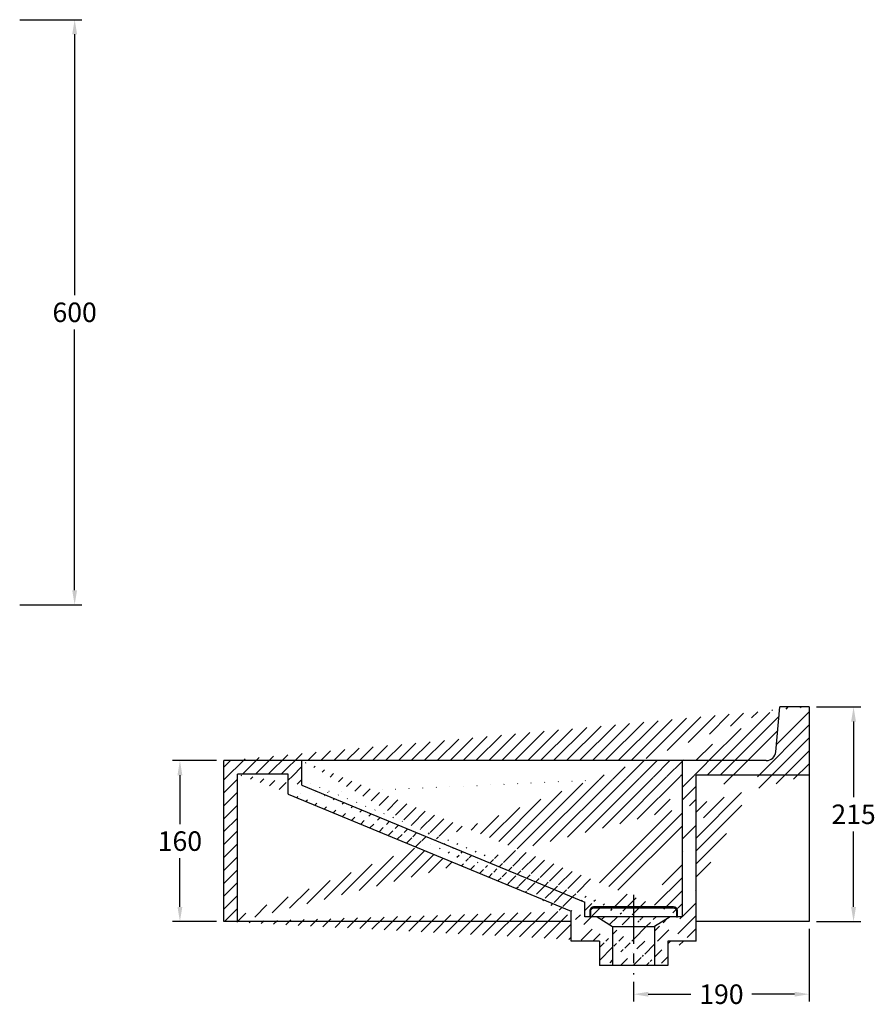
# Model space of a CAD drawing. Extents: x 20 to 356, y 12 to 224.
import ezdxf

# ---------------------------------------------------------------- set-up
doc = ezdxf.new("R2010")
doc.units = 0
doc.header["$LTSCALE"] = 8
doc.header["$MEASUREMENT"] = 0
doc.linetypes.add('CENTER', pattern=[2, 1.25, -0.25, 0.25, -0.25])
doc.layers.get('0').update_dxf_attribs({"linetype": 'CONTINUOUS', "true_color": 0x000000})
for name, color, linetype, true_color in [('1', 7, 'CENTER', 0x000000), ('5', 7, 'CONTINUOUS', 0x000000), ('DIM', 7, 'CONTINUOUS', 0x000000)]:
    doc.layers.add(name, color=color, linetype=linetype, true_color=true_color)
doc.styles.add('LSP', font='txt')

msp = doc.modelspace()

# ---------------------------------------------------------------- hatches: boundary and pattern name
at = {"layer": '5'}
h = msp.add_hatch(dxfattribs=at)
h.set_pattern_fill('ANSI31', color=256, scale=15)
h.set_pattern_definition([(45, (-335, 78.06245072041645), (-1.325825214724776, 1.325825214724777), [])])
edge = h.paths.add_edge_path()
edge.add_line((299.4861229388457, 29.94388369686205), (296.9861229388459, 29.94388369686205))
edge.add_line((316.9861229388457, 29.94388369686205), (314.4861229388457, 29.94388369686205))
edge.add_line((302.6861229388459, 19.94388369686204), (299.9861229388462, 19.94388369686204))
edge.add_line((313.9861229388461, 19.94388369686204), (311.2861229388456, 19.94388369686204))
edge.add_line((238.9861229388459, 61.94388369686204), (222.9861229388458, 61.94388369686204))
edge.add_line((321.4861229388457, 61.94388369686204), (316.9861229388457, 61.94388369686204))
edge.add_line((334.1596936629934, 61.94388369686204), (328.4861229388456, 61.94388369686204))
edge.add_line((321.4861229388456, 58.94388369686205), (319.7861229388456, 58.94388369686205))
edge.add_line((342.9861229388458, 58.94388369686205), (328.4861229388456, 58.94388369686205))
edge.add_line((342.9861229388458, 72.94388369686206), (342.9861229388458, 58.94388369686204))
edge.add_line((225.7861229388458, 28.94388369686205), (222.9861229388459, 28.94388369686205))
edge.add_line((299.9861229388459, 24.94388369686204), (294.1861229388459, 24.94388369686204))
edge.add_line((313.9861229388459, 24.94388369686204), (313.9861229388459, 19.94388369686205))
edge.add_line((299.9861229388459, 24.94388369686204), (299.9861229388459, 19.94388369686205))
edge.add_line((319.786122938846, 24.94388369686204), (313.9861229388459, 24.94388369686204))
edge.add_arc((334.1596936629934, 63.94388369686235), 2.000000000000306, 270.0000000000008, 354.8055710922681)
edge.add_line((299.4861229388456, 29.94388369686208), (302.6861229388456, 27.94388369686208))
edge.add_line((314.4861229388456, 29.94388369686208), (311.2861229388456, 27.94388369686208))
edge.add_line((236.1861229388459, 59.14388369686205), (225.7861229388458, 59.14388369686205))
edge.add_line((311.2861229388456, 27.94388369686208), (311.2861229388456, 19.94388369686205))
edge.add_line((302.6861229388458, 27.94388369686208), (302.6861229388458, 19.94388369686205))
edge.add_line((328.4861229388456, 61.94388369686204), (328.4861229388456, 58.94388369686204))
edge.add_line((294.1861229388459, 24.94388369686204), (294.1861229388459, 31.07225655795637))
edge.add_line((321.4861229388456, 61.94388369686204), (321.4861229388456, 58.94388369686204))
edge.add_line((236.1861229388459, 55.0722565579564), (236.1861229388459, 59.14388369686205))
edge.add_line((319.7861229388459, 24.94388369686204), (319.7861229388459, 58.94388369686204))
edge.add_line((236.1861229388459, 55.07225655795639), (294.1861229388459, 31.07225655795637))
edge.add_line((225.7861229388458, 28.94388369686205), (225.7861229388458, 59.14388369686205))
edge.add_line((238.9861229388458, 56.94388369686204), (296.9861229388458, 32.94388369686205))
edge.add_line((296.9861229388458, 29.94388369686205), (296.9861229388458, 32.94388369686205))
edge.add_line((238.9861229388458, 56.94388369686204), (238.9861229388458, 61.94388369686205))
edge.add_line((316.9861229388456, 29.94388369686205), (316.9861229388456, 61.94388369686205))
edge.add_line((336.1514800759288, 63.76281220477728), (336.9861229388456, 72.94388369686203))
edge.add_line((222.9861229388458, 28.94388369686205), (222.9861229388458, 61.94388369686205))
edge.add_line((342.9861229388458, 72.94388369686206), (336.9861229388458, 72.94388369686206))

# ---------------------------------------------------------------- linework, layer by layer
for p, q in [((336.1514800759288, 63.76281220477728), (336.9861229388456, 72.94388369686203)), ((342.9861229388458, 72.94388369686206), (336.9861229388458, 72.94388369686206)), ((342.9861229388458, 72.94388369686206), (342.9861229388458, 28.94388369686205)), ((222.9861229388458, 28.94388369686206), (222.9861229388458, 61.94388369686205)), ((334.1596936629934, 61.94388369686204), (222.9861229388458, 61.94388369686204)), ((238.9861229388458, 56.94388369686204), (238.9861229388458, 61.94388369686205)), ((316.9861229388456, 29.94388369686205), (316.9861229388456, 61.94388369686205)), ((236.1861229388459, 59.14388369686205), (225.7861229388458, 59.14388369686205)), ((225.7861229388458, 28.94388369686205), (225.7861229388458, 59.14388369686205)), ((236.1861229388459, 55.0722565579564), (236.1861229388459, 59.14388369686205)), ((319.7861229388459, 24.94388369686204), (319.7861229388459, 58.94388369686204)), ((342.9861229388458, 58.94388369686204), (319.7861229388456, 58.94388369686204)), ((238.9861229388458, 56.94388369686204), (296.9861229388458, 32.94388369686205)), ((236.1861229388459, 55.07225655795639), (294.1861229388459, 31.07225655795638)), ((296.9861229388458, 29.94388369686205), (296.9861229388458, 32.94388369686205)), ((294.1861229388459, 24.94388369686204), (294.1861229388459, 31.07225655795637)), ((294.186122938846, 28.94388369686205), (222.9861229388459, 28.94388369686206)), ((316.9861229388456, 29.94388369686205), (296.9861229388458, 29.94388369686205)), ((299.4861229388456, 29.94388369686208), (302.6861229388456, 27.94388369686208)), ((314.4861229388456, 29.94388369686208), (311.2861229388456, 27.94388369686208)), ((342.9861229388459, 28.94388369686205), (319.786122938846, 28.94388369686205)), ((302.6861229388458, 27.94388369686208), (302.6861229388458, 19.94388369686205)), ((302.6861229388456, 27.94388369686208), (311.2861229388456, 27.94388369686208)), ((311.2861229388456, 27.94388369686208), (311.2861229388456, 19.94388369686205)), ((299.9861229388459, 24.94388369686204), (294.1861229388459, 24.94388369686204)), ((299.9861229388459, 24.94388369686204), (299.9861229388459, 19.94388369686205)), ((313.9861229388459, 24.94388369686204), (313.9861229388459, 19.94388369686205)), ((319.786122938846, 24.94388369686204), (313.9861229388459, 24.94388369686204)), ((313.9861229388459, 19.94388369686205), (299.9861229388461, 19.94388369686205))]:
    msp.add_line(p, q)
msp.add_lwpolyline([(315.7861229388456, 29.94388369686205), (315.9861229388456, 29.94388369686205), (315.9861229388456, 31.1438836968621, 0.4142135623730971), (315.1861229388455, 31.94388369686217), (298.7861229388457, 31.94388369686217, 0.4142135623730992), (297.9861229388456, 31.1438836968621), (297.9861229388456, 29.94388369686205), (298.1861229388456, 29.94388369686205), (298.1861229388456, 30.94388369686211), (298.1861229388456, 31.1438836968621, -0.4142135623730992), (298.7861229388457, 31.74388369686212), (315.1861229388455, 31.74388369686212, -0.4142135623730971), (315.7861229388456, 31.1438836968621), (315.7861229388456, 30.94388369686211)], format="xyb", close=True)
msp.add_arc((334.1596936629934, 63.94388369686235), 2.000000000000306, 270, 354.8055710922675)
at = {"layer": '1'}
msp.add_line((306.9861229388456, 34.39576682255253), (306.9861229388456, 18.1055903509165), dxfattribs=at)
at = {"layer": '5'}
for p, q in [((321.4861229388456, 61.02545190458059), (322.4173988834957, 61.95672784923072)), ((322.0690493129453, 58.94388369686204), (325.0690493129453, 61.94388369686204)), ((324.7206997423948, 58.94388369686204), (327.7206997423948, 61.94388369686203)), ((327.3723501718443, 58.94388369686204), (328.4861229388456, 60.05765646386327))]:
    msp.add_line(p, q, dxfattribs=at)
at = {"layer": 'DIM'}
for p, q in [((181.1348062572785, 213.8762291375085), (193.8987887638181, 213.8762291375085)), ((192.3987887638181, 210.8762291375085), (192.3987887638181, 157.3762291375085)), ((192.3987887638181, 96.87622913750849), (192.3987887638181, 150.3762291375085)), ((181.1348062572785, 93.87622913750849), (193.8987887638181, 93.87622913750849)), ((344.4861229388458, 72.94388369686204), (353.5749758729253, 72.94388369686204)), ((352.0749758729254, 69.94388369686206), (352.0749758729254, 54.44388369686205)), ((221.4861229388458, 61.94388369686205), (212.4791271040868, 61.94388369686206)), ((213.9791271040868, 58.94388369686206), (213.9791271040868, 48.94388369686206)), ((352.0749758729254, 31.94388369686205), (352.0749758729254, 47.44388369686205)), ((213.9791271040868, 31.94388369686206), (213.9791271040868, 41.94388369686206)), ((221.4861229388458, 28.94388369686206), (212.4791271040868, 28.94388369686206)), ((344.4861229388458, 28.94388369686205), (353.5749758729254, 28.94388369686205)), ((342.9861229388458, 27.44388369686205), (342.9861229388458, 12.55185456808312)), ((306.9861229388456, 16.6055903509165), (306.9861229388456, 12.55185456808312)), ((309.9861229388456, 14.05185456808312), (318.7261229388457, 14.05185456808312)), ((339.9861229388458, 14.05185456808312), (331.2461229388457, 14.05185456808312))]:
    msp.add_line(p, q, dxfattribs=at)
for points in [[(192.8987887638181, 210.8762291375085), (191.8987887638181, 210.8762291375085), (192.3987887638181, 213.8762291375085)], [(191.8987887638181, 96.87622913750849), (192.8987887638181, 96.87622913750849), (192.3987887638181, 93.87622913750849)], [(352.5749758729254, 69.94388369686206), (351.5749758729254, 69.94388369686206), (352.0749758729254, 72.94388369686206)], [(214.4791271040868, 58.94388369686206), (213.4791271040868, 58.94388369686206), (213.9791271040868, 61.94388369686206)], [(213.4791271040868, 31.94388369686206), (214.4791271040868, 31.94388369686206), (213.9791271040868, 28.94388369686206)], [(351.5749758729254, 31.94388369686205), (352.5749758729254, 31.94388369686205), (352.0749758729254, 28.94388369686205)], [(309.9861229388456, 14.55185456808312), (309.9861229388456, 13.55185456808312), (306.9861229388456, 14.05185456808312)], [(339.9861229388458, 13.55185456808312), (339.9861229388458, 14.55185456808312), (342.9861229388458, 14.05185456808312)]]:
    msp.add_solid(points, dxfattribs=at)

# ---------------------------------------------------------------- texts
at = {"layer": 'DIM', "char_height": 4, "attachment_point": 5, "style": 'LSP'}
for s, insert in [('\\A1;600', (192.3987887638181, 153.8762291375085)), ('\\A1;215', (352.0749758729254, 50.94388369686205)), ('\\A1;160', (213.9791271040868, 45.44388369686206)), ('\\A1;190', (324.9861229388457, 14.05185456808312))]:
    msp.add_mtext(s, dxfattribs=dict(at, insert=insert))

doc.saveas('drawing.dxf')
